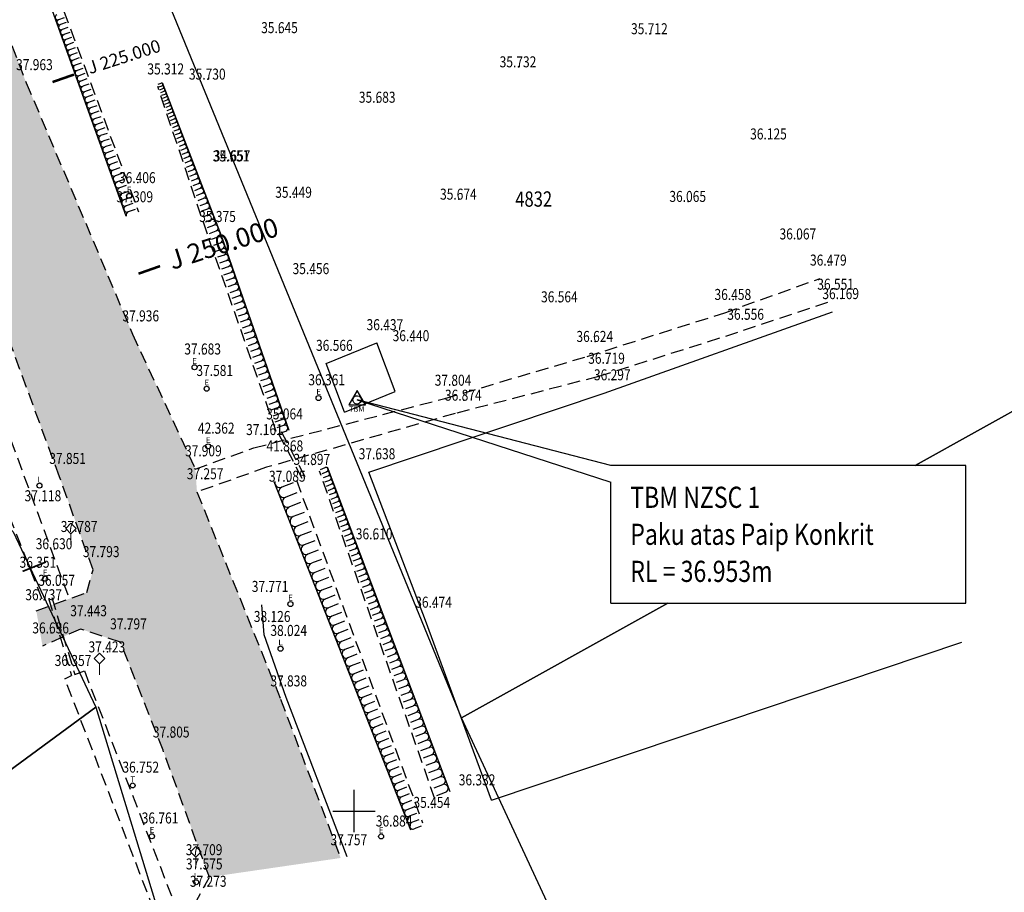
# Model space of a CAD drawing. Units: metres. Extents: x 54908 to 56127, y 37192 to 37762.
# Drawn here: x 55361 to 55477, y 37290 to 37393 of the extents above; entities that cross this region are included whole.
import ezdxf
from ezdxf.enums import TextEntityAlignment as Align

# ---------------------------------------------------------------- set-up
doc = ezdxf.new("R2010")
doc.units = ezdxf.units.M
doc.header["$LTSCALE"] = 3
doc.header["$MEASUREMENT"] = 0
doc.header["$PDSIZE"] = 1
doc.linetypes.add('DASHED', pattern=[0.75, 0.5, -0.25])
for name, color, linetype in [('CH', 6, 'Continuous'), ('GRD', 7, 'Continuous'), ('GUDRAIL', 7, 'Continuous'), ('HEIGHT', 7, 'Continuous'), ('JE', 24, 'DASHED'), ('JO', 3, 'DASHED'), ('Lot', 252, 'Continuous'), ('No Lot', 252, 'Continuous'), ('OFC', 7, 'FENCING'), ('PC', 6, 'DASHED'), ('PG', 7, 'Continuous'), ('PRR', 7, 'Continuous'), ('PTS', 7, 'Continuous'), ('PUE', 1, 'Continuous'), ('PUI', 5, 'Continuous'), ('RE', 24, 'DASHED'), ('SLOPE', 1, 'Continuous'), ('TBM', 7, 'Continuous')]:
    doc.layers.add(name, color=color, linetype=linetype)
doc.styles.add('ARIAL', font='arial.ttf')
doc.styles.add('B', font='ROMAND')
doc.styles.add('perak', font='romans.shx')
doc.styles.get("Standard").update_dxf_attribs({"font": 'ROMANS.shx'})
doc.linetypes.add('FENCELINE1', pattern='A,0.25,-0.1,[133,ltypeshp.shx,S=0.1,R=0,X=-0.1,Y=0],-0.1,1', length=1.45)
doc.linetypes.add('FENCING', pattern='A,0.25,-0.2,["/",Standard,S=0.2,R=0,X=-0.1,Y=-0.1],-0.2', length=0.65)

# ---------------------------------------------------------------- blocks, each defined once
blk = doc.blocks.new('PRR')
at = {"layer": 'PRR', "color": 1, "lineweight": 0}
blk.add_line((55341.73, 37443.67, 38.35), (55341.73, 37442.38, 38.35), dxfattribs=at)
at = {"layer": 'PRR', "color": 1, "lineweight": 0, "elevation": 38.35, "flags": 128}
blk.add_lwpolyline([(55342.36, 37444.29), (55341.73, 37444.92), (55341.11, 37444.29), (55341.73, 37443.67)], close=True, dxfattribs=at)

msp = doc.modelspace()

# ---------------------------------------------------------------- hatches: boundary and pattern name
h = msp.add_hatch(color=51)
h.paths.add_polyline_path([(55243.35, 37709.89), (55235.3, 37707.81), (55248.41, 37670.02), (55252.12, 37659.13), (55256.66, 37646.2), (55260.77, 37634.2), (55265.84, 37619.55), (55270.98, 37604.26), (55275.23, 37591.66), (55281.93, 37572.64), (55285.81, 37562.38), (55292.13, 37544.42), (55296.99, 37531.92), (55303.25, 37515.52), (55306.61, 37507.2), (55309.1, 37501.87), (55315.1, 37504.29), (55306.6, 37526.34), (55297.49, 37551.33), (55289.49, 37573.85), (55281.39, 37596.74), (55274.38, 37617.35), (55274.7, 37618.47), (55280.06, 37610.5), (55281.75, 37612.18), (55276.83, 37618.99), (55273.19, 37622.73), (55268.43, 37634.89), (55264.24, 37647.94), (55258.88, 37663.99), (55254.5, 37676.4)])
h.paths.add_polyline_path([(55361.29, 37386.02), (55351.42, 37411.4), (55338.16, 37444.7), (55331.45, 37442.24), (55336.36, 37425.34), (55346.3, 37392.58), (55357.22, 37361.17), (55365.2, 37339.5), (55369.17, 37328.49), (55368.44, 37325.84), (55362.47, 37323.67), (55363.2, 37319.49), (55367.68, 37321.51), (55372.4, 37319.96), (55377.44, 37307.19), (55382.91, 37292.2), (55398.42, 37294.46), (55391.32, 37313.22), (55381.45, 37337.7), (55381.25, 37340.41), (55373.84, 37356.34)])

# ---------------------------------------------------------------- linework, layer by layer
at = {"layer": 'CH', "const_width": 0.3}
for points, elevation in [([(55364.38, 37386.12), (55366.93, 37387.01)], 37.82), ([(55374.54, 37363.48), (55377.09, 37364.38)], 37.78)]:
    msp.add_lwpolyline(points, dxfattribs=dict(at, elevation=elevation))
at = {"layer": 'GRD'}
for p, q in [((55400, 37297.5), (55400, 37302.5)), ((55397.5, 37300), (55402.5, 37300))]:
    msp.add_line(p, q, dxfattribs=at)
at = {"layer": 'GUDRAIL', "linetype": 'FENCELINE1', "ltscale": 0.3}
for p, q in [((55389.37, 37320.83, 1.71), (55389.12, 37324.38, 1.35)), ((55391.99, 37313.41, 1.4), (55389.37, 37320.83, 1.71)), ((55399.2, 37294.6, 1.31), (55391.99, 37313.41, 1.4))]:
    msp.add_line(p, q, dxfattribs=at)
at = {"layer": 'JE'}
for p, q in [((55443.79, 37358.87, 0.04), (55455.06, 37362.93, 0.06)), ((55455.93, 37360.09, 0.13), (55445.3, 37356.53, 0.14)), ((55427.52, 37353.71, 0.27), (55443.79, 37358.87, 0.04)), ((55445.3, 37356.53, 0.14), (55428.86, 37351.33, 0.3)), ((55410.74, 37348.74, 1.39), (55427.52, 37353.71, 0.27)), ((55428.86, 37351.33, 0.3), (55411.94, 37346.97, 0.46)), ((55388.17, 37342.91, 5.44), (55410.74, 37348.74, 1.39)), ((55411.94, 37346.97, 0.46), (55389.67, 37340.61, 5.45)), ((55381.25, 37340.41, 1.49), (55388.17, 37342.91, 5.44)), ((55389.67, 37340.61, 5.45), (55381.45, 37337.7, 0.84)), ((55381.16, 37288.95, 0.85), (55382.91, 37292.2, 1.32))]:
    msp.add_line(p, q, dxfattribs=at)
at = {"layer": 'JO'}
for p, q in [((55351.42, 37411.4, 1.72), (55361.29, 37386.02, 1.54)), ((55361.29, 37386.02, 1.54), (55373.84, 37356.34, 1.52)), ((55365.2, 37339.5, 1.43), (55357.22, 37361.17, 1.58)), ((55373.84, 37356.34, 1.52), (55381.25, 37340.41, 1.49)), ((55369.17, 37328.49, 1.37), (55365.2, 37339.5, 1.43)), ((55381.45, 37337.7, 0.84), (55391.32, 37313.22, 1.42)), ((55368.44, 37325.84, 1.31), (55369.17, 37328.49, 1.37)), ((55362.47, 37323.67, 0.32), (55368.44, 37325.84, 1.31)), ((55367.68, 37321.51, 1.02), (55363.2, 37319.49, 0.22)), ((55372.4, 37319.96, 1.38), (55367.68, 37321.51, 1.02)), ((55377.44, 37307.19, 1.39), (55372.4, 37319.96, 1.38)), ((55391.32, 37313.22, 1.42), (55398.42, 37294.46, 1.34)), ((55382.91, 37292.2, 1.32), (55377.44, 37307.19, 1.39))]:
    msp.add_line(p, q, dxfattribs=at)
at = {"layer": 'Lot'}
for points in [[(55412.71, 37311.02), (55360.45, 37438.6), (55434.35, 37404.01), (55445.55, 37404.1), (55509.71, 37385.43), (55517.84, 37369.5), (55466.3, 37340.82)], [(55466.3, 37340.82), (55517.84, 37369.5), (55524.39, 37351.95), (55481.36, 37330.79), (55504.04, 37297.37), (55566.2, 37326.69), (55589.12, 37264.47), (55568.29, 37267.5), (55507.45, 37271.8), (55451.42, 37274.54), (55429.01, 37275.95), (55429.01, 37275.95)], [(55437.08, 37324.57), (55412.71, 37311.02), (55412.71, 37311.02)], [(55429.01, 37275.95), (55412.71, 37311.02), (55437.08, 37324.57)]]:
    msp.add_lwpolyline(points, dxfattribs=at)
for points in [[(55369.5, 37312.26), (55312.24, 37270.19), (55254.12, 37332.11), (55332.17, 37375.96), (55346.82, 37345.68), (55359.73, 37332.99), (55369.5, 37312.26)], [(55312.24, 37270.19), (55369.5, 37312.26), (55382.66, 37269.17), (55336.45, 37244.78), (55312.24, 37270.19)]]:
    msp.add_lwpolyline(points, close=True, dxfattribs=at)
at = {"layer": 'OFC'}
for p, q in [((55429.54, 37349.38, -0.12), (55456.52, 37358.97, -0.25)), ((55396.72, 37352.87, 0.15), (55402.69, 37355.31, 0.02)), ((55404.85, 37349.55, 0.16), (55402.69, 37355.31, 0.02)), ((55398.88, 37347.11, 0.29), (55396.72, 37352.87, 0.15)), ((55398.88, 37347.11, 0.29), (55404.85, 37349.55, 0.16)), ((55401.76, 37340.05, 1.22), (55429.54, 37349.38, -0.12)), ((55408.44, 37322.52, 0.06), (55401.76, 37340.05, 1.22)), ((55416.25, 37301.29, 0.01), (55408.44, 37322.52, 0.06)), ((55444.03, 37310.62, -1.33), (55471.81, 37319.95, -2.67)), ((55416.25, 37301.29, 0.01), (55444.03, 37310.62, -1.33))]:
    msp.add_line(p, q, dxfattribs=at)
at = {"layer": 'PC'}
for p, q in [((55394.23, 37339.48, -1.52), (55391.35, 37344.95, -1.52)), ((55393.88, 37339.3, -1.52), (55391, 37344.76, -1.52)), ((55364.29, 37325.25, -0.37), (55367.01, 37316.13, -0.57)), ((55363.91, 37325.14, -0.37), (55366.63, 37316.01, -0.57))]:
    msp.add_line(p, q, dxfattribs=at)
at = {"layer": 'PG', "color": 1}
for centre in [(55362.84, 37338.44, 1.26), (55391.32, 37319.18, 1.61), (55381.34, 37291.6, 1.16)]:
    msp.add_circle(centre, 0.296, dxfattribs=at)
at = {"layer": 'PTS'}
for p in [(55391.25, 37391.96, 35.65), (55434.94, 37391.83, 35.71), (55362.31, 37387.59, 37.96), (55377.81, 37387.08, 35.31), (55419.42, 37387.92, 35.73), (55382.72, 37386.47, 35.73), (55402.79, 37383.74, 35.68), (55449.01, 37379.4, 36.12), (55385.53, 37376.81, 35.65), (55385.64, 37376.84, 34.66), (55374.45, 37374.24, 36.41), (55374.15, 37371.99, 37.31), (55392.91, 37372.51, 35.45), (55412.39, 37372.29, 35.67), (55439.47, 37372.02, 36.06), (55383.94, 37369.65, 35.38), (55452.48, 37367.6, 36.07), (55456.08, 37364.5, 36.48), (55394.96, 37363.49, 35.46), (55456.95, 37361.66, 36.55), (55424.31, 37360.16, 36.56), (55444.8, 37360.44, 36.46), (55457.54, 37360.54, 36.17), (55374.86, 37357.91, 37.94), (55446.31, 37358.1, 36.56), (55403.7, 37356.88, 36.44), (55406.78, 37355.57, 36.44), (55428.49, 37355.48, 36.62), (55397.74, 37354.43, 36.57), (55382.17, 37354, 37.68), (55429.88, 37352.9, 36.72), (55383.6, 37351.46, 37.58), (55430.56, 37350.95, 36.3), (55396.82, 37350.36, 36.36), (55411.76, 37350.31, 37.8), (55412.96, 37348.54, 36.87), (55391.84, 37346.33, 35.06), (55383.78, 37344.65, 42.36), (55389.47, 37344.48, 37.16), (55382.26, 37341.97, 37.91), (55391.88, 37342.55, 41.87), (55402.77, 37341.62, 37.64), (55366.22, 37341.07, 37.85), (55395.08, 37340.96, 34.9), (55382.47, 37339.26, 37.26), (55392.17, 37338.97, 37.09), (55363.3, 37336.66, 37.12), (55367.58, 37333.03, 37.79), (55402.43, 37332.16, 36.61), (55364.62, 37330.99, 36.63), (55370.19, 37330.06, 37.79), (55362.71, 37328.81, 36.35), (55364.92, 37326.67, 36.06), (55390.14, 37325.95, 37.77), (55363.39, 37324.97, 36.74), (55409.45, 37324.09, 36.47), (55368.7, 37323.08, 37.44), (55390.39, 37322.4, 38.13), (55364.22, 37321.05, 36.64), (55373.41, 37321.53, 37.8), (55392.34, 37320.75, 38.02), (55370.86, 37318.81, 37.42), (55366.86, 37317.21, 36.36), (55392.34, 37314.79, 37.84), (55378.46, 37308.75, 37.8), (55374.86, 37304.6, 36.75), (55414.59, 37303.1, 36.33), (55409.24, 37300.44, 35.45), (55377.15, 37298.6, 36.76), (55404.79, 37298.24, 36.88), (55399.44, 37296.03, 37.76), (55382.34, 37294.85, 37.71), (55382.36, 37293.17, 37.58), (55382.83, 37291.12, 37.27)]:
    msp.add_point(p, dxfattribs=at)
at = {"layer": 'PUE'}
for centre in [(55373.43, 37372.67, -0.01), (55381.16, 37352.43, 1.26), (55382.59, 37349.89, 1.16), (55395.81, 37348.79, -0.06), (55382.76, 37343.08, 5.94), (55363.5, 37327.44, -0.29), (55392.48, 37324.46, 1.16), (55373.85, 37303.03, 0.33), (55376.13, 37297.03, 0.34), (55403.2, 37297, 0.93)]:
    msp.add_circle(centre, 0.296, dxfattribs=at)
at = {"layer": 'PUI', "const_width": 0.2, "flags": 128}
msp.add_lwpolyline([(55360.85, 37328.32), (55363.6, 37329.42)], dxfattribs=at)
at = {"layer": 'RE'}
for p, q in [((55366.22, 37325.49, 0.92), (55355.46, 37354.82, 1.21)), ((55363.15, 37325.04, 0.25), (55352.15, 37353.07, 0.03)), ((55365.85, 37315.64, -0.06), (55366.63, 37316.01, -0.57)), ((55367.01, 37316.13, -0.57), (55368.15, 37316.56, 1)), ((55368.15, 37316.56, 1), (55378.92, 37288.73, 0.13)), ((55376.37, 37288.31, 0.1), (55365.85, 37315.64, -0.06))]:
    msp.add_line(p, q, dxfattribs=at)
at = {"layer": 'SLOPE', "color": 252}
for p, q in [((55373.1, 37370.28, -36.45), (55364.4, 37394.54, -36.45)), ((55365.76, 37393.72, -36.45), (55365.11, 37393.49, -36.45)), ((55365.98, 37393.14, -36.45), (55365.32, 37392.91, -36.45)), ((55366.19, 37392.56, -36.45), (55365.53, 37392.32, -36.45)), ((55366.41, 37391.97, -36.45), (55365.74, 37391.73, -36.45)), ((55366.63, 37391.37, -36.45), (55365.96, 37391.13, -36.45)), ((55366.85, 37390.78, -36.45), (55366.17, 37390.53, -36.45)), ((55367.07, 37390.18, -36.45), (55366.39, 37389.93, -36.45)), ((55367.3, 37389.57, -36.45), (55366.61, 37389.33, -36.45)), ((55367.52, 37388.97, -36.45), (55366.83, 37388.72, -36.45)), ((55367.75, 37388.35, -36.45), (55367.05, 37388.11, -36.45)), ((55367.98, 37387.74, -36.45), (55367.28, 37387.49, -36.45)), ((55368.2, 37387.12, -36.45), (55367.5, 37386.87, -36.45)), ((55368.44, 37386.5, -36.45), (55367.73, 37386.24, -36.45)), ((55368.67, 37385.87, -36.45), (55367.96, 37385.62, -36.45)), ((55376.85, 37385.86, -36.45), (55377.2, 37385.99, -36.45)), ((55376.96, 37385.54, -36.45), (55377.32, 37385.68, -36.45)), ((55377.35, 37386.05, -36.45), (55384.3, 37368.01, -36.45)), ((55368.9, 37385.24, -36.45), (55368.18, 37384.98, -36.45)), ((55369.13, 37384.61, -36.45), (55368.41, 37384.35, -36.45)), ((55377.07, 37385.22, -36.45), (55377.43, 37385.36, -36.45)), ((55377.19, 37384.89, -36.45), (55377.56, 37385.04, -36.45)), ((55377.3, 37384.56, -36.45), (55377.68, 37384.7, -36.45)), ((55369.37, 37383.97, -36.45), (55368.65, 37383.71, -36.45)), ((55369.61, 37383.33, -36.45), (55368.88, 37383.06, -36.45)), ((55377.42, 37384.21, -36.45), (55377.81, 37384.36, -36.45)), ((55377.54, 37383.86, -36.45), (55377.94, 37384.01, -36.45)), ((55377.67, 37383.5, -36.45), (55378.07, 37383.66, -36.45)), ((55369.85, 37382.68, -36.45), (55369.11, 37382.42, -36.45)), ((55377.79, 37383.14, -36.45), (55378.2, 37383.3, -36.45)), ((55377.92, 37382.76, -36.45), (55378.34, 37382.93, -36.45)), ((55378.05, 37382.38, -36.45), (55378.48, 37382.55, -36.45)), ((55370.09, 37382.03, -36.45), (55369.35, 37381.77, -36.45)), ((55370.33, 37381.38, -36.45), (55369.59, 37381.11, -36.45)), ((55378.19, 37381.99, -36.45), (55378.63, 37382.16, -36.45)), ((55378.33, 37381.59, -36.45), (55378.77, 37381.77, -36.45)), ((55378.47, 37381.19, -36.45), (55378.92, 37381.36, -36.45)), ((55370.57, 37380.72, -36.45), (55369.83, 37380.45, -36.45)), ((55370.82, 37380.06, -36.45), (55370.07, 37379.79, -36.45)), ((55378.61, 37380.77, -36.45), (55379.08, 37380.95, -36.45)), ((55378.76, 37380.34, -36.45), (55379.24, 37380.53, -36.45)), ((55378.91, 37379.91, -36.45), (55379.4, 37380.1, -36.45)), ((55371.06, 37379.39, -36.45), (55370.31, 37379.12, -36.45)), ((55371.31, 37378.72, -36.45), (55370.55, 37378.45, -36.45)), ((55379.06, 37379.46, -36.45), (55379.56, 37379.66, -36.45)), ((55379.22, 37379.01, -36.45), (55379.73, 37379.21, -36.45)), ((55379.38, 37378.55, -36.45), (55379.9, 37378.75, -36.45)), ((55371.56, 37378.05, -36.45), (55370.8, 37377.77, -36.45)), ((55379.54, 37378.07, -36.45), (55380.07, 37378.28, -36.45)), ((55379.71, 37377.59, -36.45), (55380.25, 37377.8, -36.45)), ((55371.81, 37377.37, -36.45), (55371.04, 37377.09, -36.45)), ((55372.07, 37376.68, -36.45), (55371.29, 37376.41, -36.45)), ((55379.88, 37377.09, -36.45), (55380.44, 37377.31, -36.45)), ((55380.05, 37376.59, -36.45), (55380.62, 37376.81, -36.45)), ((55372.32, 37376, -36.45), (55371.54, 37375.72, -36.45)), ((55372.57, 37375.31, -36.45), (55371.79, 37375.03, -36.45)), ((55380.23, 37376.07, -36.45), (55380.81, 37376.3, -36.45)), ((55380.41, 37375.55, -36.45), (55381.01, 37375.77, -36.45)), ((55380.6, 37375.01, -36.45), (55381.21, 37375.24, -36.45)), ((55372.83, 37374.61, -36.45), (55372.04, 37374.33, -36.45)), ((55380.79, 37374.46, -36.45), (55381.41, 37374.69, -36.45)), ((55380.99, 37373.89, -36.45), (55381.62, 37374.14, -36.45)), ((55373.09, 37373.91, -36.45), (55372.3, 37373.63, -36.45)), ((55373.35, 37373.21, -36.45), (55372.55, 37372.92, -36.45)), ((55381.18, 37373.32, -36.45), (55381.83, 37373.57, -36.45)), ((55381.39, 37372.73, -36.45), (55382.05, 37372.99, -36.45)), ((55373.61, 37372.5, -36.45), (55372.81, 37372.21, -36.45)), ((55373.88, 37371.79, -36.45), (55373.07, 37371.5, -36.45)), ((55381.59, 37372.13, -36.45), (55382.27, 37372.39, -36.45)), ((55381.81, 37371.52, -36.45), (55382.5, 37371.78, -36.45)), ((55374.14, 37371.07, -36.45), (55373.33, 37370.78, -36.45)), ((55382.02, 37370.89, -36.45), (55382.73, 37371.16, -36.45)), ((55382.24, 37370.25, -36.45), (55382.96, 37370.53, -36.45)), ((55382.47, 37369.6, -36.45), (55383.2, 37369.88, -36.45)), ((55382.7, 37368.93, -36.45), (55383.45, 37369.22, -36.45)), ((55382.94, 37368.25, -36.45), (55383.7, 37368.54, -36.45)), ((55383.18, 37367.56, -36.45), (55383.97, 37367.83, -36.45)), ((55383.42, 37366.86, -36.45), (55384.21, 37367.13, -36.45)), ((55384.3, 37368.01, -36.45), (55392.3, 37345.01, -36.45)), ((55383.67, 37366.16, -36.45), (55384.46, 37366.43, -36.45)), ((55383.91, 37365.46, -36.45), (55384.7, 37365.73, -36.45)), ((55384.16, 37364.76, -36.45), (55384.94, 37365.03, -36.45)), ((55384.4, 37364.06, -36.45), (55385.19, 37364.34, -36.45)), ((55384.64, 37363.36, -36.45), (55385.43, 37363.64, -36.45)), ((55384.88, 37362.67, -36.45), (55385.67, 37362.94, -36.45)), ((55385.13, 37361.97, -36.45), (55385.91, 37362.24, -36.45)), ((55385.37, 37361.27, -36.45), (55386.16, 37361.55, -36.45)), ((55385.61, 37360.58, -36.45), (55386.4, 37360.85, -36.45)), ((55385.86, 37359.88, -36.45), (55386.64, 37360.15, -36.45)), ((55386.1, 37359.18, -36.45), (55386.88, 37359.46, -36.45)), ((55386.34, 37358.49, -36.45), (55387.13, 37358.76, -36.45)), ((55386.58, 37357.79, -36.45), (55387.37, 37358.06, -36.45)), ((55386.83, 37357.09, -36.45), (55387.61, 37357.37, -36.45)), ((55387.07, 37356.4, -36.45), (55387.85, 37356.67, -36.45)), ((55387.31, 37355.7, -36.45), (55388.09, 37355.98, -36.45)), ((55387.55, 37355.01, -36.45), (55388.34, 37355.28, -36.45)), ((55387.8, 37354.32, -36.45), (55388.58, 37354.59, -36.45)), ((55388.04, 37353.62, -36.45), (55388.82, 37353.89, -36.45)), ((55388.28, 37352.93, -36.45), (55389.06, 37353.2, -36.45)), ((55388.52, 37352.23, -36.45), (55389.3, 37352.51, -36.45)), ((55388.76, 37351.54, -36.45), (55389.54, 37351.81, -36.45)), ((55389, 37350.85, -36.45), (55389.79, 37351.12, -36.45)), ((55389.25, 37350.15, -36.45), (55390.03, 37350.43, -36.45)), ((55389.49, 37349.46, -36.45), (55390.27, 37349.73, -36.45)), ((55389.73, 37348.77, -36.45), (55390.51, 37349.04, -36.45)), ((55389.97, 37348.08, -36.45), (55390.75, 37348.35, -36.45)), ((55390.21, 37347.39, -36.45), (55390.99, 37347.66, -36.45)), ((55390.45, 37346.69, -36.45), (55391.23, 37346.97, -36.45)), ((55390.69, 37346, -36.45), (55391.47, 37346.27, -36.45)), ((55390.93, 37345.31, -36.45), (55391.71, 37345.58, -36.45)), ((55391.17, 37344.62, -36.45), (55391.95, 37344.89, -36.45)), ((55396.04, 37340.37, -36.45), (55396.58, 37340.58, -36.45)), ((55396.82, 37340.67, -36.45), (55411.3, 37302.32, -36.45)), ((55396.22, 37339.89, -36.45), (55396.76, 37340.09, -36.45)), ((55396.39, 37339.4, -36.45), (55396.94, 37339.61, -36.45)), ((55406.72, 37297.75, -36.45), (55390.56, 37338.89, -36.45)), ((55392.81, 37338.77, -36.45), (55391.49, 37338.25, -36.45)), ((55396.57, 37338.9, -36.45), (55397.13, 37339.11, -36.45)), ((55396.75, 37338.4, -36.45), (55397.31, 37338.61, -36.45)), ((55396.93, 37337.89, -36.45), (55397.5, 37338.11, -36.45)), ((55393.24, 37337.6, -36.45), (55391.94, 37337.09, -36.45)), ((55397.11, 37337.38, -36.45), (55397.69, 37337.6, -36.45)), ((55397.3, 37336.86, -36.45), (55397.88, 37337.08, -36.45)), ((55393.68, 37336.44, -36.45), (55392.38, 37335.93, -36.45)), ((55397.48, 37336.33, -36.45), (55398.08, 37336.56, -36.45)), ((55397.67, 37335.8, -36.45), (55398.27, 37336.03, -36.45)), ((55394.1, 37335.29, -36.45), (55392.83, 37334.79, -36.45)), ((55397.87, 37335.26, -36.45), (55398.47, 37335.49, -36.45)), ((55398.06, 37334.72, -36.45), (55398.67, 37334.95, -36.45)), ((55394.53, 37334.16, -36.45), (55393.26, 37333.66, -36.45)), ((55398.25, 37334.17, -36.45), (55398.87, 37334.41, -36.45)), ((55398.45, 37333.62, -36.45), (55399.08, 37333.85, -36.45)), ((55394.94, 37333.04, -36.45), (55393.69, 37332.55, -36.45)), ((55398.65, 37333.05, -36.45), (55399.29, 37333.29, -36.45)), ((55398.86, 37332.49, -36.45), (55399.5, 37332.73, -36.45)), ((55399.06, 37331.91, -36.45), (55399.71, 37332.16, -36.45)), ((55395.36, 37331.93, -36.45), (55394.12, 37331.44, -36.45)), ((55399.27, 37331.33, -36.45), (55399.92, 37331.58, -36.45)), ((55399.48, 37330.74, -36.45), (55400.14, 37330.99, -36.45)), ((55395.77, 37330.83, -36.45), (55394.54, 37330.35, -36.45)), ((55399.69, 37330.15, -36.45), (55400.36, 37330.4, -36.45)), ((55396.17, 37329.74, -36.45), (55394.96, 37329.27, -36.45)), ((55396.57, 37328.67, -36.45), (55395.38, 37328.2, -36.45)), ((55399.9, 37329.55, -36.45), (55400.58, 37329.8, -36.45)), ((55400.12, 37328.94, -36.45), (55400.81, 37329.2, -36.45)), ((55396.97, 37327.6, -36.45), (55395.79, 37327.14, -36.45)), ((55400.34, 37328.33, -36.45), (55401.03, 37328.59, -36.45)), ((55400.56, 37327.7, -36.45), (55401.26, 37327.97, -36.45)), ((55397.36, 37326.55, -36.45), (55396.19, 37326.09, -36.45)), ((55400.79, 37327.08, -36.45), (55401.49, 37327.34, -36.45)), ((55401.01, 37326.44, -36.45), (55401.73, 37326.71, -36.45)), ((55397.75, 37325.51, -36.45), (55396.59, 37325.05, -36.45)), ((55401.24, 37325.8, -36.45), (55401.97, 37326.07, -36.45)), ((55401.48, 37325.15, -36.45), (55402.21, 37325.42, -36.45)), ((55398.13, 37324.48, -36.45), (55396.99, 37324.03, -36.45)), ((55401.71, 37324.49, -36.45), (55402.45, 37324.77, -36.45)), ((55401.95, 37323.83, -36.45), (55402.7, 37324.11, -36.45)), ((55398.51, 37323.46, -36.45), (55397.38, 37323.01, -36.45)), ((55402.19, 37323.15, -36.45), (55402.94, 37323.44, -36.45)), ((55398.89, 37322.45, -36.45), (55397.77, 37322.01, -36.45)), ((55402.43, 37322.47, -36.45), (55403.19, 37322.76, -36.45)), ((55402.67, 37321.79, -36.45), (55403.45, 37322.08, -36.45)), ((55399.26, 37321.46, -36.45), (55398.15, 37321.02, -36.45)), ((55402.92, 37321.09, -36.45), (55403.71, 37321.39, -36.45)), ((55403.17, 37320.39, -36.45), (55403.97, 37320.69, -36.45)), ((55399.63, 37320.47, -36.45), (55398.53, 37320.04, -36.45)), ((55399.99, 37319.49, -36.45), (55398.91, 37319.07, -36.45)), ((55403.43, 37319.68, -36.45), (55404.23, 37319.98, -36.45)), ((55400.35, 37318.53, -36.45), (55399.28, 37318.11, -36.45)), ((55403.68, 37318.96, -36.45), (55404.49, 37319.26, -36.45)), ((55403.94, 37318.23, -36.45), (55404.76, 37318.54, -36.45)), ((55400.71, 37317.57, -36.45), (55399.65, 37317.16, -36.45)), ((55404.21, 37317.5, -36.45), (55405.03, 37317.81, -36.45)), ((55404.47, 37316.75, -36.45), (55405.31, 37317.07, -36.45)), ((55401.06, 37316.63, -36.45), (55400.01, 37316.21, -36.45)), ((55404.74, 37316, -36.45), (55405.59, 37316.32, -36.45)), ((55401.41, 37315.69, -36.45), (55400.37, 37315.28, -36.45)), ((55401.75, 37314.77, -36.45), (55400.72, 37314.36, -36.45)), ((55405.01, 37315.24, -36.45), (55405.87, 37315.56, -36.45)), ((55405.28, 37314.47, -36.45), (55406.15, 37314.8, -36.45)), ((55402.1, 37313.85, -36.45), (55401.08, 37313.45, -36.45)), ((55405.56, 37313.69, -36.45), (55406.44, 37314.02, -36.45)), ((55402.43, 37312.95, -36.45), (55401.42, 37312.55, -36.45)), ((55405.84, 37312.91, -36.45), (55406.73, 37313.24, -36.45)), ((55406.13, 37312.11, -36.45), (55407.02, 37312.45, -36.45)), ((55402.77, 37312.05, -36.45), (55401.77, 37311.66, -36.45)), ((55406.41, 37311.31, -36.45), (55407.32, 37311.65, -36.45)), ((55403.1, 37311.17, -36.45), (55402.11, 37310.78, -36.45)), ((55403.42, 37310.29, -36.45), (55402.45, 37309.91, -36.45)), ((55406.7, 37310.49, -36.45), (55407.62, 37310.84, -36.45)), ((55403.75, 37309.43, -36.45), (55402.78, 37309.05, -36.45)), ((55407, 37309.67, -36.45), (55407.92, 37310.02, -36.45)), ((55407.29, 37308.84, -36.45), (55408.23, 37309.19, -36.45)), ((55404.07, 37308.57, -36.45), (55403.11, 37308.19, -36.45)), ((55407.59, 37308, -36.45), (55408.54, 37308.36, -36.45)), ((55404.38, 37307.72, -36.45), (55403.44, 37307.35, -36.45)), ((55404.69, 37306.88, -36.45), (55403.76, 37306.51, -36.45)), ((55407.9, 37307.15, -36.45), (55408.86, 37307.51, -36.45)), ((55408.21, 37306.29, -36.45), (55409.17, 37306.65, -36.45)), ((55405, 37306.05, -36.45), (55404.08, 37305.69, -36.45)), ((55408.52, 37305.42, -36.45), (55409.5, 37305.79, -36.45)), ((55405.31, 37305.23, -36.45), (55404.4, 37304.87, -36.45)), ((55405.61, 37304.42, -36.45), (55404.71, 37304.06, -36.45)), ((55408.83, 37304.54, -36.45), (55409.82, 37304.91, -36.45)), ((55405.91, 37303.61, -36.45), (55405.02, 37303.26, -36.45)), ((55409.15, 37303.65, -36.45), (55410.15, 37304.03, -36.45)), ((55409.47, 37302.75, -36.45), (55410.48, 37303.13, -36.45)), ((55406.21, 37302.82, -36.45), (55405.32, 37302.47, -36.45)), ((55406.5, 37302.03, -36.45), (55405.63, 37301.69, -36.45)), ((55409.79, 37301.84, -36.45), (55410.82, 37302.23, -36.45)), ((55406.79, 37301.25, -36.45), (55405.93, 37300.91, -36.45)), ((55407.08, 37300.48, -36.45), (55406.22, 37300.15, -36.45)), ((55407.36, 37299.72, -36.45), (55406.51, 37299.39, -36.45)), ((55407.64, 37298.97, -36.45), (55406.8, 37298.64, -36.45)), ((55407.92, 37298.22, -36.45), (55407.09, 37297.9, -36.45))]:
    msp.add_line(p, q, dxfattribs=at)
at = {"layer": 'SLOPE', "color": 252, "linetype": 'DASHED'}
for p, q in [((55365.72, 37394.51, -36.45), (55374.55, 37370.78, -36.45)), ((55382.68, 37368.15, -36.45), (55376.81, 37385.6, -36.45)), ((55390.81, 37344.84, -36.45), (55382.68, 37368.15, -36.45)), ((55409.55, 37301.45, -36.45), (55395.92, 37340.16, -36.45)), ((55393.19, 37339.09, -36.45), (55408.09, 37298.63, -36.45))]:
    msp.add_line(p, q, dxfattribs=at)
at = {"layer": 'SLOPE', "color": 252}
for centre, radius, start, end in [((55365, 37393.78, -36.45), 0.308, 109.904, 289.904), ((55365.21, 37393.2, -36.45), 0.31, 109.904, 289.904), ((55365.42, 37392.61, -36.45), 0.312, 109.904, 289.904), ((55365.64, 37392.02, -36.45), 0.314, 109.904, 289.904), ((55365.85, 37391.43, -36.45), 0.316, 109.904, 289.904), ((55366.07, 37390.83, -36.45), 0.318, 109.904, 289.904), ((55366.28, 37390.23, -36.45), 0.32, 109.904, 289.904), ((55366.5, 37389.63, -36.45), 0.322, 109.904, 289.904), ((55366.72, 37389.02, -36.45), 0.324, 109.904, 289.904), ((55366.94, 37388.41, -36.45), 0.326, 109.904, 289.904), ((55367.17, 37387.8, -36.45), 0.328, 109.904, 289.904), ((55367.39, 37387.18, -36.45), 0.33, 109.904, 289.904), ((55367.62, 37386.56, -36.45), 0.332, 109.904, 289.904), ((55367.84, 37385.93, -36.45), 0.334, 109.904, 289.904), ((55377.26, 37385.84, -36.45), 0.167, 290.4437, 110.4437), ((55377.37, 37385.52, -36.45), 0.17, 290.4437, 110.4437), ((55368.07, 37385.3, -36.45), 0.336, 109.904, 289.904), ((55368.3, 37384.67, -36.45), 0.338, 109.904, 289.904), ((55377.49, 37385.2, -36.45), 0.174, 290.4437, 110.4437), ((55377.62, 37384.87, -36.45), 0.178, 290.4437, 110.4437), ((55377.74, 37384.53, -36.45), 0.181, 290.4437, 110.4437), ((55368.53, 37384.03, -36.45), 0.34, 109.904, 289.904), ((55368.76, 37383.39, -36.45), 0.342, 109.904, 289.904), ((55377.87, 37384.19, -36.45), 0.185, 290.4437, 110.4437), ((55378, 37383.84, -36.45), 0.189, 290.4437, 110.4437), ((55378.14, 37383.48, -36.45), 0.194, 290.4437, 110.4437), ((55369, 37382.74, -36.45), 0.344, 109.904, 289.904), ((55369.23, 37382.09, -36.45), 0.347, 109.904, 289.904), ((55378.27, 37383.11, -36.45), 0.198, 290.4437, 110.4437), ((55378.41, 37382.74, -36.45), 0.202, 290.4437, 110.4437), ((55378.55, 37382.35, -36.45), 0.206, 290.4437, 110.4437), ((55378.7, 37381.96, -36.45), 0.211, 290.4437, 110.4437), ((55369.47, 37381.44, -36.45), 0.349, 109.904, 289.904), ((55369.71, 37380.78, -36.45), 0.351, 109.904, 289.904), ((55378.85, 37381.56, -36.45), 0.215, 290.4437, 110.4437), ((55379, 37381.16, -36.45), 0.22, 290.4437, 110.4437), ((55369.95, 37380.12, -36.45), 0.353, 109.904, 289.904), ((55379.16, 37380.74, -36.45), 0.225, 290.4437, 110.4437), ((55379.32, 37380.31, -36.45), 0.23, 290.4437, 110.4437), ((55379.48, 37379.88, -36.45), 0.235, 290.4437, 110.4437), ((55370.19, 37379.45, -36.45), 0.355, 109.904, 289.904), ((55370.43, 37378.78, -36.45), 0.357, 109.904, 289.904), ((55379.64, 37379.43, -36.45), 0.24, 290.4437, 110.4437), ((55379.81, 37378.98, -36.45), 0.245, 290.4437, 110.4437), ((55379.99, 37378.51, -36.45), 0.25, 290.4437, 110.4437), ((55370.67, 37378.11, -36.45), 0.359, 109.904, 289.904), ((55370.92, 37377.43, -36.45), 0.362, 109.904, 289.904), ((55380.16, 37378.04, -36.45), 0.256, 290.4437, 110.4437), ((55380.34, 37377.55, -36.45), 0.261, 290.4437, 110.4437), ((55371.17, 37376.75, -36.45), 0.364, 109.904, 289.904), ((55371.41, 37376.06, -36.45), 0.366, 109.904, 289.904), ((55380.53, 37377.06, -36.45), 0.267, 290.4437, 110.4437), ((55380.72, 37376.55, -36.45), 0.273, 290.4437, 110.4437), ((55371.66, 37375.37, -36.45), 0.368, 109.904, 289.904), ((55380.91, 37376.04, -36.45), 0.279, 290.4437, 110.4437), ((55381.11, 37375.51, -36.45), 0.285, 290.4437, 110.4437), ((55381.31, 37374.97, -36.45), 0.291, 290.4437, 110.4437), ((55371.92, 37374.68, -36.45), 0.371, 109.904, 289.904), ((55372.17, 37373.98, -36.45), 0.373, 109.904, 289.904), ((55381.51, 37374.42, -36.45), 0.297, 290.4437, 110.4437), ((55381.72, 37373.85, -36.45), 0.304, 290.4437, 110.4437), ((55372.42, 37373.27, -36.45), 0.375, 109.904, 289.904), ((55372.68, 37372.57, -36.45), 0.378, 109.904, 289.904), ((55381.94, 37373.28, -36.45), 0.31, 290.4437, 110.4437), ((55382.16, 37372.69, -36.45), 0.317, 290.4437, 110.4437), ((55372.94, 37371.85, -36.45), 0.38, 109.904, 289.904), ((55382.38, 37372.09, -36.45), 0.324, 290.4437, 110.4437), ((55382.61, 37371.47, -36.45), 0.331, 290.4437, 110.4437), ((55373.2, 37371.14, -36.45), 0.382, 109.904, 289.904), ((55373.46, 37370.42, -36.45), 0.385, 109.904, 200.9797), ((55382.84, 37370.85, -36.45), 0.338, 290.4437, 110.4437), ((55383.08, 37370.21, -36.45), 0.346, 290.4437, 110.4437), ((55383.33, 37369.55, -36.45), 0.353, 290.4437, 110.4437), ((55383.58, 37368.88, -36.45), 0.361, 290.4437, 110.4437), ((55383.83, 37368.2, -36.45), 0.369, 311.3521, 110.4437), ((55384.09, 37367.48, -36.45), 0.37, 289.1881, 109.1881), ((55384.34, 37366.78, -36.45), 0.37, 289.1881, 109.1881), ((55384.58, 37366.08, -36.45), 0.37, 289.1881, 109.1881), ((55384.82, 37365.38, -36.45), 0.37, 289.1881, 109.1881), ((55385.06, 37364.68, -36.45), 0.37, 289.1881, 109.1881), ((55385.31, 37363.99, -36.45), 0.37, 289.1881, 109.1881), ((55385.55, 37363.29, -36.45), 0.369, 289.1881, 109.1881), ((55385.79, 37362.59, -36.45), 0.369, 289.1881, 109.1881), ((55386.04, 37361.89, -36.45), 0.369, 289.1881, 109.1881), ((55386.28, 37361.2, -36.45), 0.369, 289.1881, 109.1881), ((55386.52, 37360.5, -36.45), 0.369, 289.1881, 109.1881), ((55386.76, 37359.8, -36.45), 0.369, 289.1881, 109.1881), ((55387.01, 37359.11, -36.45), 0.369, 289.1881, 109.1881), ((55387.25, 37358.41, -36.45), 0.368, 289.1881, 109.1881), ((55387.49, 37357.72, -36.45), 0.368, 289.1881, 109.1881), ((55387.73, 37357.02, -36.45), 0.368, 289.1881, 109.1881), ((55387.97, 37356.32, -36.45), 0.368, 289.1881, 109.1881), ((55388.22, 37355.63, -36.45), 0.368, 289.1881, 109.1881), ((55388.46, 37354.94, -36.45), 0.368, 289.1881, 109.1881), ((55388.7, 37354.24, -36.45), 0.368, 289.1881, 109.1881), ((55388.94, 37353.55, -36.45), 0.367, 289.1881, 109.1881), ((55389.18, 37352.85, -36.45), 0.367, 289.1881, 109.1881), ((55389.42, 37352.16, -36.45), 0.367, 289.1881, 109.1881), ((55389.66, 37351.47, -36.45), 0.367, 289.1881, 109.1881), ((55389.91, 37350.77, -36.45), 0.367, 289.1881, 109.1881), ((55390.15, 37350.08, -36.45), 0.367, 289.1881, 109.1881), ((55390.39, 37349.39, -36.45), 0.367, 289.1881, 109.1881), ((55390.63, 37348.7, -36.45), 0.366, 289.1881, 109.1881), ((55390.87, 37348, -36.45), 0.366, 289.1881, 109.1881), ((55391.11, 37347.31, -36.45), 0.366, 289.1881, 109.1881), ((55391.35, 37346.62, -36.45), 0.366, 289.1881, 109.1881), ((55391.59, 37345.93, -36.45), 0.366, 289.1881, 109.1881), ((55391.83, 37345.24, -36.45), 0.366, 289.1881, 109.1881), ((55396.67, 37340.34, -36.45), 0.258, 290.3636, 110.3636), ((55396.85, 37339.85, -36.45), 0.261, 290.3636, 110.3636), ((55397.04, 37339.36, -36.45), 0.264, 290.3636, 110.3636), ((55391.26, 37338.84, -36.45), 0.632, 172.942, 291.1401), ((55391.71, 37337.67, -36.45), 0.625, 111.1401, 291.1401), ((55397.22, 37338.86, -36.45), 0.267, 290.3636, 110.3636), ((55397.41, 37338.36, -36.45), 0.27, 290.3636, 110.3636), ((55397.59, 37337.85, -36.45), 0.273, 290.3636, 110.3636), ((55392.16, 37336.51, -36.45), 0.619, 111.1401, 291.1401), ((55397.79, 37337.34, -36.45), 0.276, 290.3636, 110.3636), ((55397.98, 37336.82, -36.45), 0.279, 290.3636, 110.3636), ((55392.6, 37335.36, -36.45), 0.612, 111.1401, 291.1401), ((55398.17, 37336.29, -36.45), 0.282, 290.3636, 110.3636), ((55398.37, 37335.76, -36.45), 0.285, 290.3636, 110.3636), ((55393.04, 37334.23, -36.45), 0.605, 111.1401, 291.1401), ((55398.57, 37335.22, -36.45), 0.288, 290.3636, 110.3636), ((55398.77, 37334.68, -36.45), 0.292, 290.3636, 110.3636), ((55393.48, 37333.1, -36.45), 0.599, 111.1401, 291.1401), ((55398.98, 37334.13, -36.45), 0.295, 290.3636, 110.3636), ((55399.18, 37333.57, -36.45), 0.298, 290.3636, 110.3636), ((55393.91, 37331.99, -36.45), 0.593, 111.1401, 291.1401), ((55399.39, 37333.01, -36.45), 0.302, 290.3636, 110.3636), ((55399.6, 37332.44, -36.45), 0.305, 290.3636, 110.3636), ((55399.82, 37331.87, -36.45), 0.308, 290.3636, 110.3636), ((55394.33, 37330.89, -36.45), 0.586, 111.1401, 291.1401), ((55400.03, 37331.29, -36.45), 0.312, 290.3636, 110.3636), ((55400.25, 37330.7, -36.45), 0.315, 290.3636, 110.3636), ((55394.75, 37329.81, -36.45), 0.58, 111.1401, 291.1401), ((55400.47, 37330.1, -36.45), 0.319, 290.3636, 110.3636), ((55395.17, 37328.73, -36.45), 0.574, 111.1401, 291.1401), ((55400.69, 37329.5, -36.45), 0.323, 290.3636, 110.3636), ((55400.92, 37328.89, -36.45), 0.326, 290.3636, 110.3636), ((55395.58, 37327.67, -36.45), 0.568, 111.1401, 291.1401), ((55401.15, 37328.28, -36.45), 0.33, 290.3636, 110.3636), ((55401.38, 37327.66, -36.45), 0.334, 290.3636, 110.3636), ((55395.99, 37326.61, -36.45), 0.561, 111.1401, 291.1401), ((55401.61, 37327.03, -36.45), 0.337, 290.3636, 110.3636), ((55401.85, 37326.39, -36.45), 0.341, 290.3636, 110.3636), ((55396.39, 37325.57, -36.45), 0.555, 111.1401, 291.1401), ((55402.09, 37325.75, -36.45), 0.345, 290.3636, 110.3636), ((55402.33, 37325.1, -36.45), 0.349, 290.3636, 110.3636), ((55396.79, 37324.54, -36.45), 0.549, 111.1401, 291.1401), ((55397.18, 37323.52, -36.45), 0.544, 111.1401, 291.1401), ((55402.57, 37324.44, -36.45), 0.353, 290.3636, 110.3636), ((55402.82, 37323.77, -36.45), 0.357, 290.3636, 110.3636), ((55397.57, 37322.51, -36.45), 0.538, 111.1401, 291.1401), ((55403.07, 37323.1, -36.45), 0.361, 290.3636, 110.3636), ((55397.96, 37321.52, -36.45), 0.532, 111.1401, 291.1401), ((55403.32, 37322.42, -36.45), 0.365, 290.3636, 110.3636), ((55403.58, 37321.73, -36.45), 0.369, 290.3636, 110.3636), ((55398.34, 37320.53, -36.45), 0.526, 111.1401, 291.1401), ((55403.84, 37321.04, -36.45), 0.373, 290.3636, 110.3636), ((55404.1, 37320.33, -36.45), 0.377, 290.3636, 110.3636), ((55398.72, 37319.55, -36.45), 0.521, 111.1401, 291.1401), ((55404.36, 37319.62, -36.45), 0.382, 290.3636, 110.3636), ((55399.09, 37318.59, -36.45), 0.515, 111.1401, 291.1401), ((55404.63, 37318.9, -36.45), 0.386, 290.3636, 110.3636), ((55404.9, 37318.18, -36.45), 0.39, 290.3636, 110.3636), ((55399.46, 37317.63, -36.45), 0.51, 111.1401, 291.1401), ((55399.83, 37316.68, -36.45), 0.504, 111.1401, 291.1401), ((55405.17, 37317.44, -36.45), 0.395, 290.3636, 110.3636), ((55405.45, 37316.7, -36.45), 0.399, 290.3636, 110.3636), ((55400.19, 37315.75, -36.45), 0.499, 111.1401, 291.1401), ((55405.73, 37315.94, -36.45), 0.404, 290.3636, 110.3636), ((55400.55, 37314.82, -36.45), 0.493, 111.1401, 291.1401), ((55406.01, 37315.18, -36.45), 0.408, 290.3636, 110.3636), ((55406.29, 37314.41, -36.45), 0.413, 290.3636, 110.3636), ((55400.9, 37313.91, -36.45), 0.488, 111.1401, 291.1401), ((55406.58, 37313.63, -36.45), 0.417, 290.3636, 110.3636), ((55401.25, 37313, -36.45), 0.483, 111.1401, 291.1401), ((55401.6, 37312.11, -36.45), 0.478, 111.1401, 291.1401), ((55406.88, 37312.85, -36.45), 0.422, 290.3636, 110.3636), ((55407.17, 37312.05, -36.45), 0.427, 290.3636, 110.3636), ((55401.94, 37311.22, -36.45), 0.472, 111.1401, 291.1401), ((55407.47, 37311.25, -36.45), 0.432, 290.3636, 110.3636), ((55402.28, 37310.35, -36.45), 0.467, 111.1401, 291.1401), ((55407.77, 37310.43, -36.45), 0.437, 290.3636, 110.3636), ((55402.61, 37309.48, -36.45), 0.462, 111.1401, 291.1401), ((55402.95, 37308.62, -36.45), 0.457, 111.1401, 291.1401), ((55408.08, 37309.61, -36.45), 0.442, 290.3636, 110.3636), ((55408.39, 37308.78, -36.45), 0.446, 290.3636, 110.3636), ((55403.27, 37307.77, -36.45), 0.453, 111.1401, 291.1401), ((55408.7, 37307.93, -36.45), 0.452, 290.3636, 110.3636), ((55403.6, 37306.93, -36.45), 0.448, 111.1401, 291.1401), ((55409.02, 37307.08, -36.45), 0.457, 290.3636, 110.3636), ((55409.33, 37306.22, -36.45), 0.462, 290.3636, 110.3636), ((55403.92, 37306.1, -36.45), 0.443, 111.1401, 291.1401), ((55404.24, 37305.28, -36.45), 0.438, 111.1401, 291.1401), ((55409.66, 37305.35, -36.45), 0.467, 290.3636, 110.3636), ((55404.55, 37304.47, -36.45), 0.433, 111.1401, 291.1401), ((55409.98, 37304.47, -36.45), 0.472, 290.3636, 110.3636), ((55404.86, 37303.66, -36.45), 0.429, 111.1401, 291.1401), ((55405.17, 37302.87, -36.45), 0.424, 111.1401, 291.1401), ((55410.32, 37303.58, -36.45), 0.478, 290.3636, 110.3636), ((55410.65, 37302.68, -36.45), 0.483, 290.3636, 110.3636), ((55405.47, 37302.08, -36.45), 0.42, 111.1401, 291.1401), ((55405.78, 37301.3, -36.45), 0.415, 111.1401, 291.1401), ((55406.07, 37300.53, -36.45), 0.411, 111.1401, 291.1401), ((55406.37, 37299.77, -36.45), 0.406, 111.1401, 291.1401), ((55406.66, 37299.01, -36.45), 0.402, 111.1401, 291.1401), ((55406.95, 37298.27, -36.45), 0.398, 111.1401, 291.1401)]:
    msp.add_arc(centre, radius, start, end, dxfattribs=at)
at = {"layer": 'TBM', "color": 1}
for p, q in [((55400.36, 37349.7, 36.95), (55399.38, 37348.01, 36.95)), ((55401.34, 37348.01, 36.95), (55400.36, 37349.7, 36.95)), ((55399.38, 37348.01, 36.95), (55401.34, 37348.01, 36.95))]:
    msp.add_line(p, q, dxfattribs=at)
at = {"layer": 'TBM'}
for p, q in [((55430.32, 37340.82, -2.82), (55400.36, 37348.57, 36.95)), ((55400.36, 37348.57, 36.95), (55430.32, 37338.85, 1)), ((55430.32, 37324.57, -2.82), (55430.32, 37338.85, -2.82))]:
    msp.add_line(p, q, dxfattribs=at)
at = {"layer": 'TBM', "elevation": -2.82}
for points in [[(55472.27, 37340.82), (55430.32, 37340.82)], [(55472.27, 37324.57), (55472.27, 37340.82)], [(55430.32, 37324.57), (55472.27, 37324.57)]]:
    msp.add_lwpolyline(points, dxfattribs=at)
at = {"layer": 'TBM', "color": 1}
msp.add_ellipse((55400.36, 37348.57, 36.95), major_axis=(0.348, 0.348), ratio=1, start_param=0.2617993878004722, end_param=6.544984694980059, dxfattribs=at)

# ---------------------------------------------------------------- block references
at = {"layer": 'PRR'}
for p in [(24.83, -110.92, -36.98), (28.19, -126.27, -37.58), (39.59, -149.1, -37.06)]:
    msp.add_blockref('PRR', p, dxfattribs=at)

# ---------------------------------------------------------------- texts
at = {"layer": 'CH', "style": 'ARIAL'}
for s, height, p in [('J 225.000', 1.5, (55368.8, 37387.04, 37.93)), ('J 250.000', 2.25, (55378.53, 37363.92, 37.78))]:
    msp.add_text(s, height=height, rotation=17.8387, dxfattribs=at).set_placement(p)
at = {"layer": 'HEIGHT', "width": 0.8}
for s, p in [('35.645', (55389.03, 37391.9, 35.35)), ('35.712', (55432.72, 37391.77, 35.04)), ('35.732', (55417.2, 37387.86, 35.44)), ('37.963', (55360.08, 37387.53, 35.04)), ('35.312', (55375.59, 37387.02, 35.04)), ('35.730', (55380.5, 37386.41, 35.04)), ('35.683', (55400.57, 37383.68, 35.04)), ('36.125', (55446.79, 37379.34, 35.04)), ('35.651', (55383.31, 37376.74, 35.04)), ('34.657', (55383.42, 37376.77, 35.04)), ('36.406', (55372.23, 37374.18, 35.04)), ('37.309', (55371.93, 37371.92, 35.04)), ('35.449', (55390.69, 37372.45, 35.04)), ('35.674', (55410.16, 37372.23, 35.04)), ('36.065', (55437.25, 37371.96, 35.04)), ('35.375', (55381.71, 37369.59, 35.04)), ('36.067', (55450.26, 37367.53, 35.04)), ('35.456', (55392.74, 37363.43, 35.04)), ('36.479', (55453.86, 37364.44, 35.04)), ('36.551', (55454.72, 37361.59, 35.04)), ('36.564', (55422.09, 37360.1, 35.04)), ('36.458', (55442.58, 37360.38, 35.04)), ('36.169', (55455.32, 37360.48, 35.04)), ('37.936', (55372.64, 37357.85, 35.04)), ('36.556', (55444.09, 37358.04, 35.04)), ('36.437', (55401.48, 37356.81, 35.04)), ('36.440', (55404.56, 37355.51, 35.04)), ('36.624', (55426.27, 37355.42, 35.04)), ('36.566', (55395.51, 37354.37, 35.04)), ('37.683', (55379.95, 37353.94, 35.04)), ('36.719', (55427.66, 37352.84, 35.04)), ('37.581', (55381.38, 37351.4, 35.04)), ('36.297', (55428.34, 37350.89, 35.04)), ('36.361', (55394.6, 37350.3, 35.04)), ('37.804', (55409.53, 37350.25, 35.04)), ('36.874', (55410.74, 37348.48, 35.04)), ('35.064', (55389.62, 37346.27, 35.04)), ('42.362', (55381.56, 37344.59, 35.04)), ('37.161', (55387.25, 37344.42, 35.04)), ('41.868', (55389.66, 37342.49, 35.04)), ('37.909', (55380.04, 37341.91, 35.04)), ('37.638', (55400.55, 37341.56, 35.04)), ('37.851', (55364, 37341.01, 35.04)), ('34.897', (55392.85, 37340.9, 35.04)), ('37.257', (55380.24, 37339.2, 35.04)), ('37.085', (55389.95, 37338.91, 35.04)), ('37.118', (55361.08, 37336.6, 35.04)), ('37.787', (55365.36, 37332.97, 35.04)), ('36.610', (55400.21, 37332.1, 35.04)), ('36.630', (55362.4, 37330.93, 35.04)), ('37.793', (55367.97, 37330, 35.04)), ('36.351', (55360.49, 37328.75, 35.04)), ('36.057', (55362.7, 37326.61, 35.04)), ('37.771', (55387.92, 37325.89, 35.04)), ('36.737', (55361.17, 37324.91, 35.04)), ('36.474', (55407.23, 37324.03, 35.04)), ('37.443', (55366.48, 37323.02, 35.04)), ('38.126', (55388.16, 37322.34, 35.04)), ('36.636', (55362, 37320.99, 35.04)), ('37.797', (55371.19, 37321.47, 35.04)), ('38.024', (55390.12, 37320.69, 35.04)), ('37.423', (55368.64, 37318.75, 35.04)), ('36.357', (55364.64, 37317.14, 35.04)), ('37.838', (55390.12, 37314.73, 35.04)), ('37.805', (55376.24, 37308.69, 35.04)), ('36.752', (55372.64, 37304.54, 35.04)), ('36.332', (55412.37, 37303.04, 35.04)), ('35.454', (55407.02, 37300.38, 35.04)), ('36.761', (55374.92, 37298.54, 35.04)), ('36.884', (55402.57, 37298.18, 35.04)), ('37.757', (55397.22, 37295.97, 35.04)), ('37.709', (55380.12, 37294.79, 35.04)), ('37.575', (55380.14, 37293.11, 35.04)), ('37.273', (55380.61, 37291.06, 35.04))]:
    msp.add_text(s, height=1.3, dxfattribs=at).set_placement(p)
at = {"layer": 'No Lot', "style": 'perak', "width": 0.8}
msp.add_text('4832', height=1.8, rotation=0.4735, dxfattribs=at).set_placement((55419.05, 37371.38))
at = {"layer": 'PG', "color": 1}
for p in [(55362.57, 37338.82, -37.45), (55391.06, 37319.57, -37.1), (55381.08, 37291.99, -37.55)]:
    msp.add_text('L', height=0.7, dxfattribs=at).set_placement(p)
at = {"layer": 'PUE'}
for s, p in [('E', (55373.17, 37373.05, -38.72)), ('E', (55380.89, 37352.82, -37.44)), ('E', (55382.32, 37350.28, -37.54)), ('E', (55395.54, 37349.18, -38.76)), ('E', (55382.5, 37343.47, -32.76)), ('E', (55363.23, 37327.83, -39)), ('E', (55392.21, 37324.85, -37.54)), ('T', (55373.58, 37303.42, -38.37)), ('E', (55375.86, 37297.42, -38.36)), ('E', (55402.93, 37297.39, -37.78))]:
    msp.add_text(s, height=0.7, dxfattribs=at).set_placement(p)
at = {"layer": 'TBM', "color": 1}
msp.add_text('TBM', height=0.648, rotation=359.727, dxfattribs=at).set_placement((55399.4, 37347.5, 36.95), align=Align.MIDDLE_LEFT)
at = {"layer": 'TBM', "style": 'B', "width": 0.8}
for s, p in [('TBM NZSC 1', (55432.63, 37335.82, -2.82)), ('Paku atas Paip Konkrit', (55432.63, 37331.45, -2.82)), ('RL = 36.953m', (55432.63, 37327.07, -2.82))]:
    msp.add_text(s, height=2.5, dxfattribs=at).set_placement(p)

doc.saveas('drawing.dxf')
